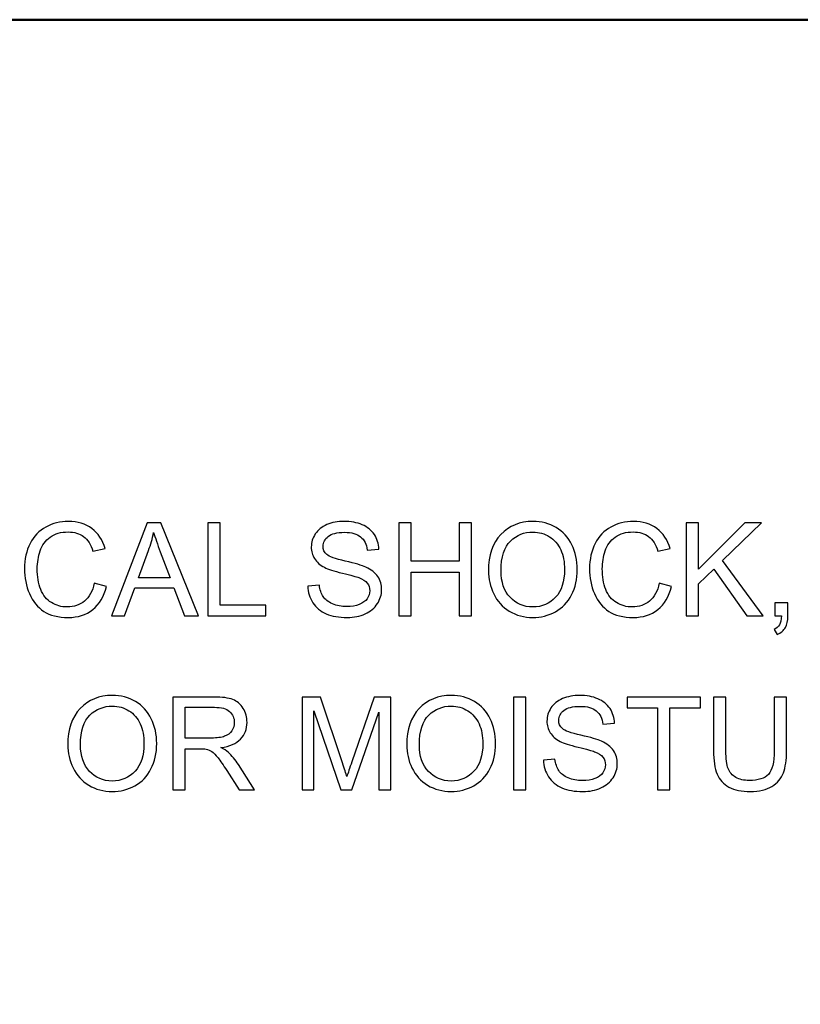
# Model space of a CAD drawing. Units: centimetres. Extents: x -94 to 42, y -30 to 30.
# Drawn here: x 0 to 2, y 21 to 23 of the extents above; entities that cross this region are included whole.
import ezdxf

# ---------------------------------------------------------------- set-up
doc = ezdxf.new("R2010")
doc.units = ezdxf.units.CM
doc.header["$MEASUREMENT"] = 0
doc.layers.add('layer 1', color=7, linetype='Continuous')

msp = doc.modelspace()

# ---------------------------------------------------------------- linework, layer by layer
at = {"layer": 'layer 1', "color": 250, "lineweight": 50}
msp.add_open_spline([(-21.95768, 22.55124), (-21.95768, 22.55124), (21.64161, 22.55124), (21.64161, 22.55124), (21.64161, 22.55124), (21.75154, 22.55124), (21.84174, 22.46122), (21.84174, 22.35122), (21.84174, 22.35122), (21.84174, 22.35122), (21.84174, 18.12126), (21.84174, 18.12126), (21.84174, 18.12126), (21.84174, 18.01126), (21.75154, 17.92124), (21.64161, 17.92124), (21.64161, 17.92124), (21.64161, 17.92124), (-21.95768, 17.92124), (-21.95768, 17.92124), (-21.95768, 17.92124), (-22.0676, 17.92124), (-22.1578, 18.01126), (-22.1578, 18.12126), (-22.1578, 18.12126), (-22.1578, 18.12126), (-22.1578, 22.35122), (-22.1578, 22.35122), (-22.1578, 22.35122), (-22.1578, 22.46122), (-22.0676, 22.55124), (-21.95768, 22.55124)], degree=3, knots=[0, 0, 0, 0, 0.1111111, 0.1111111, 0.1111111, 0.1111111, 0.2222222, 0.2222222, 0.2222222, 0.2222222, 0.3333333, 0.3333333, 0.3333333, 0.3333333, 0.4444444, 0.4444444, 0.4444444, 0.4444444, 0.5555556, 0.5555556, 0.5555556, 0.5555556, 0.6666667, 0.6666667, 0.6666667, 0.6666667, 0.7777778, 0.7777778, 0.7777778, 0.7777778, 1, 1, 1, 1], dxfattribs=at)
at = {"layer": 'layer 1', "color": 250}
for points, knots in [([(0.56643, 21.63232), (0.56643, 21.63232), (0.58654, 21.62724), (0.58654, 21.62724), (0.58654, 21.62724), (0.58234, 21.61077), (0.57479, 21.59825), (0.56389, 21.5896), (0.56389, 21.5896), (0.55299, 21.58096), (0.53965, 21.57662), (0.52388, 21.57662), (0.52388, 21.57662), (0.50759, 21.57662), (0.49432, 21.57994), (0.48409, 21.5866), (0.48409, 21.5866), (0.47386, 21.59324), (0.4661, 21.60287), (0.46077, 21.61546), (0.46077, 21.61546), (0.45544, 21.62809), (0.45276, 21.6416), (0.45276, 21.65607), (0.45276, 21.65607), (0.45276, 21.67184), (0.45576, 21.68559), (0.46179, 21.69734), (0.46179, 21.69734), (0.46783, 21.70909), (0.4764, 21.71802), (0.48751, 21.72412), (0.48751, 21.72412), (0.49863, 21.73022), (0.51087, 21.73326), (0.5242, 21.73326), (0.5242, 21.73326), (0.53937, 21.73326), (0.55211, 21.72941), (0.56241, 21.72168), (0.56241, 21.72168), (0.57275, 21.71396), (0.57994, 21.70313), (0.584, 21.68916), (0.584, 21.68916), (0.584, 21.68916), (0.56431, 21.6845), (0.56431, 21.6845), (0.56431, 21.6845), (0.56082, 21.69551), (0.55571, 21.70355), (0.54904, 21.70856), (0.54904, 21.70856), (0.54237, 21.71361), (0.53397, 21.71611), (0.52385, 21.71611), (0.52385, 21.71611), (0.51224, 21.71611), (0.50251, 21.71332), (0.49471, 21.70775), (0.49471, 21.70775), (0.48691, 21.70218), (0.48141, 21.69466), (0.47827, 21.68528), (0.47827, 21.68528), (0.47509, 21.67586), (0.47351, 21.66616), (0.47351, 21.65617), (0.47351, 21.65617), (0.47351, 21.6433), (0.47538, 21.63204), (0.47912, 21.62245), (0.47912, 21.62245), (0.48286, 21.61282), (0.48868, 21.60565), (0.49658, 21.60089), (0.49658, 21.60089), (0.50448, 21.59613), (0.51302, 21.59377), (0.52223, 21.59377), (0.52223, 21.59377), (0.53345, 21.59377), (0.5429, 21.59701), (0.55066, 21.60347), (0.55066, 21.60347), (0.55842, 21.60996), (0.56368, 21.61955), (0.56643, 21.63232)], [0, 0, 0, 0, 0.0434783, 0.0434783, 0.0434783, 0.0434783, 0.0869565, 0.0869565, 0.0869565, 0.0869565, 0.1304348, 0.1304348, 0.1304348, 0.1304348, 0.173913, 0.173913, 0.173913, 0.173913, 0.2173913, 0.2173913, 0.2173913, 0.2173913, 0.2608696, 0.2608696, 0.2608696, 0.2608696, 0.3043478, 0.3043478, 0.3043478, 0.3043478, 0.3478261, 0.3478261, 0.3478261, 0.3478261, 0.3913043, 0.3913043, 0.3913043, 0.3913043, 0.4347826, 0.4347826, 0.4347826, 0.4347826, 0.4782609, 0.4782609, 0.4782609, 0.4782609, 0.5217391, 0.5217391, 0.5217391, 0.5217391, 0.5652174, 0.5652174, 0.5652174, 0.5652174, 0.6086957, 0.6086957, 0.6086957, 0.6086957, 0.6521739, 0.6521739, 0.6521739, 0.6521739, 0.6956522, 0.6956522, 0.6956522, 0.6956522, 0.7391304, 0.7391304, 0.7391304, 0.7391304, 0.7826087, 0.7826087, 0.7826087, 0.7826087, 0.826087, 0.826087, 0.826087, 0.826087, 0.8695652, 0.8695652, 0.8695652, 0.8695652, 0.9130435, 0.9130435, 0.9130435, 0.9130435, 1, 1, 1, 1]), ([(0.59472, 21.57916), (0.59472, 21.57916), (0.65286, 21.73072), (0.65286, 21.73072), (0.65286, 21.73072), (0.65286, 21.73072), (0.67491, 21.73072), (0.67491, 21.73072), (0.67491, 21.73072), (0.67491, 21.73072), (0.73661, 21.57916), (0.73661, 21.57916), (0.73661, 21.57916), (0.73661, 21.57916), (0.71379, 21.57916), (0.71379, 21.57916), (0.71379, 21.57916), (0.71379, 21.57916), (0.69625, 21.62509), (0.69625, 21.62509), (0.69625, 21.62509), (0.69625, 21.62509), (0.63244, 21.62509), (0.63244, 21.62509), (0.63244, 21.62509), (0.63244, 21.62509), (0.616, 21.57916), (0.616, 21.57916), (0.616, 21.57916), (0.616, 21.57916), (0.59472, 21.57916), (0.59472, 21.57916)], [0, 0, 0, 0, 0.1111111, 0.1111111, 0.1111111, 0.1111111, 0.2222222, 0.2222222, 0.2222222, 0.2222222, 0.3333333, 0.3333333, 0.3333333, 0.3333333, 0.4444444, 0.4444444, 0.4444444, 0.4444444, 0.5555556, 0.5555556, 0.5555556, 0.5555556, 0.6666667, 0.6666667, 0.6666667, 0.6666667, 0.7777778, 0.7777778, 0.7777778, 0.7777778, 1, 1, 1, 1]), ([(0.75167, 21.57916), (0.75167, 21.57916), (0.75167, 21.73072), (0.75167, 21.73072), (0.75167, 21.73072), (0.75167, 21.73072), (0.77178, 21.73072), (0.77178, 21.73072), (0.77178, 21.73072), (0.77178, 21.73072), (0.77178, 21.59694), (0.77178, 21.59694), (0.77178, 21.59694), (0.77178, 21.59694), (0.84629, 21.59694), (0.84629, 21.59694), (0.84629, 21.59694), (0.84629, 21.59694), (0.84629, 21.57916), (0.84629, 21.57916), (0.84629, 21.57916), (0.84629, 21.57916), (0.75167, 21.57916), (0.75167, 21.57916)], [0, 0, 0, 0, 0.1428571, 0.1428571, 0.1428571, 0.1428571, 0.2857143, 0.2857143, 0.2857143, 0.2857143, 0.4285714, 0.4285714, 0.4285714, 0.4285714, 0.5714286, 0.5714286, 0.5714286, 0.5714286, 0.7142857, 0.7142857, 0.7142857, 0.7142857, 1, 1, 1, 1]), ([(0.91463, 21.62784), (0.91463, 21.62784), (0.93347, 21.62954), (0.93347, 21.62954), (0.93347, 21.62954), (0.93435, 21.62192), (0.93643, 21.61567), (0.9397, 21.61077), (0.9397, 21.61077), (0.94298, 21.6059), (0.94806, 21.60195), (0.95494, 21.59892), (0.95494, 21.59892), (0.96182, 21.59592), (0.96958, 21.5944), (0.97819, 21.5944), (0.97819, 21.5944), (0.98584, 21.5944), (0.99258, 21.59553), (0.99844, 21.59782), (0.99844, 21.59782), (1.00429, 21.60012), (1.00863, 21.60326), (1.01149, 21.60724), (1.01149, 21.60724), (1.01435, 21.61123), (1.0158, 21.61557), (1.0158, 21.62022), (1.0158, 21.62022), (1.0158, 21.62495), (1.01442, 21.62908), (1.01167, 21.63264), (1.01167, 21.63264), (1.00892, 21.63617), (1.00436, 21.63913), (0.99801, 21.64157), (0.99801, 21.64157), (0.99396, 21.64312), (0.98496, 21.64559), (0.97103, 21.64894), (0.97103, 21.64894), (0.95709, 21.65229), (0.94736, 21.65543), (0.94178, 21.6584), (0.94178, 21.6584), (0.93456, 21.66221), (0.9292, 21.66693), (0.92567, 21.67254), (0.92567, 21.67254), (0.92211, 21.67815), (0.92034, 21.68447), (0.92034, 21.69142), (0.92034, 21.69142), (0.92034, 21.69911), (0.92253, 21.70627), (0.92687, 21.7129), (0.92687, 21.7129), (0.93121, 21.71957), (0.93752, 21.72461), (0.94587, 21.72807), (0.94587, 21.72807), (0.9542, 21.73153), (0.96348, 21.73326), (0.97367, 21.73326), (0.97367, 21.73326), (0.98489, 21.73326), (0.9948, 21.73146), (1.00338, 21.72782), (1.00338, 21.72782), (1.01195, 21.72422), (1.01855, 21.7189), (1.02317, 21.71184), (1.02317, 21.71184), (1.02779, 21.70482), (1.03026, 21.69685), (1.03061, 21.68796), (1.03061, 21.68796), (1.03061, 21.68796), (1.01135, 21.68648), (1.01135, 21.68648), (1.01135, 21.68648), (1.01033, 21.69604), (1.00683, 21.70327), (1.00087, 21.70814), (1.00087, 21.70814), (0.99491, 21.71304), (0.98609, 21.71548), (0.97445, 21.71548), (0.97445, 21.71548), (0.96231, 21.71548), (0.95346, 21.71325), (0.94792, 21.70881), (0.94792, 21.70881), (0.94238, 21.70436), (0.93959, 21.699), (0.93959, 21.69272), (0.93959, 21.69272), (0.93959, 21.68729), (0.94157, 21.68281), (0.94549, 21.67928), (0.94549, 21.67928), (0.94937, 21.67579), (0.95942, 21.67215), (0.97572, 21.66848), (0.97572, 21.66848), (0.99202, 21.66478), (1.0032, 21.66157), (1.00927, 21.65882), (1.00927, 21.65882), (1.01805, 21.65476), (1.02458, 21.64965), (1.02878, 21.6434), (1.02878, 21.6434), (1.03298, 21.63719), (1.03506, 21.63003), (1.03506, 21.62192), (1.03506, 21.62192), (1.03506, 21.61384), (1.03276, 21.60629), (1.02814, 21.59916), (1.02814, 21.59916), (1.02352, 21.59204), (1.01692, 21.5865), (1.00828, 21.58255), (1.00828, 21.58255), (0.99964, 21.5786), (0.98994, 21.57662), (0.97911, 21.57662), (0.97911, 21.57662), (0.96542, 21.57662), (0.95395, 21.57863), (0.94471, 21.58262), (0.94471, 21.58262), (0.93544, 21.5866), (0.92821, 21.5926), (0.92295, 21.60064), (0.92295, 21.60064), (0.91766, 21.60865), (0.91491, 21.61772), (0.91463, 21.62784)], [0, 0, 0, 0, 0.0277778, 0.0277778, 0.0277778, 0.0277778, 0.0555556, 0.0555556, 0.0555556, 0.0555556, 0.0833333, 0.0833333, 0.0833333, 0.0833333, 0.1111111, 0.1111111, 0.1111111, 0.1111111, 0.1388889, 0.1388889, 0.1388889, 0.1388889, 0.1666667, 0.1666667, 0.1666667, 0.1666667, 0.1944444, 0.1944444, 0.1944444, 0.1944444, 0.2222222, 0.2222222, 0.2222222, 0.2222222, 0.25, 0.25, 0.25, 0.25, 0.2777778, 0.2777778, 0.2777778, 0.2777778, 0.3055556, 0.3055556, 0.3055556, 0.3055556, 0.3333333, 0.3333333, 0.3333333, 0.3333333, 0.3611111, 0.3611111, 0.3611111, 0.3611111, 0.3888889, 0.3888889, 0.3888889, 0.3888889, 0.4166667, 0.4166667, 0.4166667, 0.4166667, 0.4444444, 0.4444444, 0.4444444, 0.4444444, 0.4722222, 0.4722222, 0.4722222, 0.4722222, 0.5, 0.5, 0.5, 0.5, 0.5277778, 0.5277778, 0.5277778, 0.5277778, 0.5555556, 0.5555556, 0.5555556, 0.5555556, 0.5833333, 0.5833333, 0.5833333, 0.5833333, 0.6111111, 0.6111111, 0.6111111, 0.6111111, 0.6388889, 0.6388889, 0.6388889, 0.6388889, 0.6666667, 0.6666667, 0.6666667, 0.6666667, 0.6944444, 0.6944444, 0.6944444, 0.6944444, 0.7222222, 0.7222222, 0.7222222, 0.7222222, 0.75, 0.75, 0.75, 0.75, 0.7777778, 0.7777778, 0.7777778, 0.7777778, 0.8055556, 0.8055556, 0.8055556, 0.8055556, 0.8333333, 0.8333333, 0.8333333, 0.8333333, 0.8611111, 0.8611111, 0.8611111, 0.8611111, 0.8888889, 0.8888889, 0.8888889, 0.8888889, 0.9166667, 0.9166667, 0.9166667, 0.9166667, 0.9444444, 0.9444444, 0.9444444, 0.9444444, 1, 1, 1, 1]), ([(1.06321, 21.57916), (1.06321, 21.57916), (1.06321, 21.73072), (1.06321, 21.73072), (1.06321, 21.73072), (1.06321, 21.73072), (1.08331, 21.73072), (1.08331, 21.73072), (1.08331, 21.73072), (1.08331, 21.73072), (1.08331, 21.66827), (1.08331, 21.66827), (1.08331, 21.66827), (1.08331, 21.66827), (1.16163, 21.66827), (1.16163, 21.66827), (1.16163, 21.66827), (1.16163, 21.66827), (1.16163, 21.73072), (1.16163, 21.73072), (1.16163, 21.73072), (1.16163, 21.73072), (1.18174, 21.73072), (1.18174, 21.73072), (1.18174, 21.73072), (1.18174, 21.73072), (1.18174, 21.57916), (1.18174, 21.57916), (1.18174, 21.57916), (1.18174, 21.57916), (1.16163, 21.57916), (1.16163, 21.57916), (1.16163, 21.57916), (1.16163, 21.57916), (1.16163, 21.65049), (1.16163, 21.65049), (1.16163, 21.65049), (1.16163, 21.65049), (1.08331, 21.65049), (1.08331, 21.65049), (1.08331, 21.65049), (1.08331, 21.65049), (1.08331, 21.57916), (1.08331, 21.57916), (1.08331, 21.57916), (1.08331, 21.57916), (1.06321, 21.57916), (1.06321, 21.57916)], [0, 0, 0, 0, 0.0769231, 0.0769231, 0.0769231, 0.0769231, 0.1538462, 0.1538462, 0.1538462, 0.1538462, 0.2307692, 0.2307692, 0.2307692, 0.2307692, 0.3076923, 0.3076923, 0.3076923, 0.3076923, 0.3846154, 0.3846154, 0.3846154, 0.3846154, 0.4615385, 0.4615385, 0.4615385, 0.4615385, 0.5384615, 0.5384615, 0.5384615, 0.5384615, 0.6153846, 0.6153846, 0.6153846, 0.6153846, 0.6923077, 0.6923077, 0.6923077, 0.6923077, 0.7692308, 0.7692308, 0.7692308, 0.7692308, 0.8461538, 0.8461538, 0.8461538, 0.8461538, 1, 1, 1, 1]), ([(1.20908, 21.65293), (1.20908, 21.67805), (1.21585, 21.69773), (1.22937, 21.71195), (1.22937, 21.71195), (1.24288, 21.72616), (1.2603, 21.73326), (1.28168, 21.73326), (1.28168, 21.73326), (1.29569, 21.73326), (1.30828, 21.7299), (1.31954, 21.72324), (1.31954, 21.72324), (1.33076, 21.71657), (1.33933, 21.70726), (1.34522, 21.6953), (1.34522, 21.6953), (1.35111, 21.68337), (1.35407, 21.66983), (1.35407, 21.65469), (1.35407, 21.65469), (1.35407, 21.63934), (1.35097, 21.62559), (1.34476, 21.61349), (1.34476, 21.61349), (1.33855, 21.60135), (1.32977, 21.59218), (1.31841, 21.58597), (1.31841, 21.58597), (1.30701, 21.57972), (1.29474, 21.57662), (1.28158, 21.57662), (1.28158, 21.57662), (1.26729, 21.57662), (1.25455, 21.58008), (1.2433, 21.58696), (1.2433, 21.58696), (1.23208, 21.59384), (1.22354, 21.60322), (1.21776, 21.61514), (1.21776, 21.61514), (1.21197, 21.62703), (1.20908, 21.63963), (1.20908, 21.65293)], [0, 0, 0, 0, 0.0833333, 0.0833333, 0.0833333, 0.0833333, 0.1666667, 0.1666667, 0.1666667, 0.1666667, 0.25, 0.25, 0.25, 0.25, 0.3333333, 0.3333333, 0.3333333, 0.3333333, 0.4166667, 0.4166667, 0.4166667, 0.4166667, 0.5, 0.5, 0.5, 0.5, 0.5833333, 0.5833333, 0.5833333, 0.5833333, 0.6666667, 0.6666667, 0.6666667, 0.6666667, 0.75, 0.75, 0.75, 0.75, 0.8333333, 0.8333333, 0.8333333, 0.8333333, 1, 1, 1, 1]), ([(1.48781, 21.63232), (1.48781, 21.63232), (1.50792, 21.62724), (1.50792, 21.62724), (1.50792, 21.62724), (1.50372, 21.61077), (1.49617, 21.59825), (1.48527, 21.5896), (1.48527, 21.5896), (1.47437, 21.58096), (1.46103, 21.57662), (1.44526, 21.57662), (1.44526, 21.57662), (1.42897, 21.57662), (1.4157, 21.57994), (1.40547, 21.5866), (1.40547, 21.5866), (1.39524, 21.59324), (1.38748, 21.60287), (1.38215, 21.61546), (1.38215, 21.61546), (1.37682, 21.62809), (1.37414, 21.6416), (1.37414, 21.65607), (1.37414, 21.65607), (1.37414, 21.67184), (1.37714, 21.68559), (1.38317, 21.69734), (1.38317, 21.69734), (1.38921, 21.70909), (1.39778, 21.71802), (1.40889, 21.72412), (1.40889, 21.72412), (1.42001, 21.73022), (1.43225, 21.73326), (1.44558, 21.73326), (1.44558, 21.73326), (1.46075, 21.73326), (1.47349, 21.72941), (1.48379, 21.72168), (1.48379, 21.72168), (1.49413, 21.71396), (1.50132, 21.70313), (1.50538, 21.68916), (1.50538, 21.68916), (1.50538, 21.68916), (1.48569, 21.6845), (1.48569, 21.6845), (1.48569, 21.6845), (1.4822, 21.69551), (1.47709, 21.70355), (1.47042, 21.70856), (1.47042, 21.70856), (1.46375, 21.71361), (1.45535, 21.71611), (1.44523, 21.71611), (1.44523, 21.71611), (1.43362, 21.71611), (1.42389, 21.71332), (1.41609, 21.70775), (1.41609, 21.70775), (1.40829, 21.70218), (1.40279, 21.69466), (1.39965, 21.68528), (1.39965, 21.68528), (1.39647, 21.67586), (1.39489, 21.66616), (1.39489, 21.65617), (1.39489, 21.65617), (1.39489, 21.6433), (1.39676, 21.63204), (1.4005, 21.62245), (1.4005, 21.62245), (1.40424, 21.61282), (1.41006, 21.60565), (1.41796, 21.60089), (1.41796, 21.60089), (1.42586, 21.59613), (1.4344, 21.59377), (1.44361, 21.59377), (1.44361, 21.59377), (1.45483, 21.59377), (1.46428, 21.59701), (1.47204, 21.60347), (1.47204, 21.60347), (1.4798, 21.60996), (1.48506, 21.61955), (1.48781, 21.63232)], [0, 0, 0, 0, 0.0434783, 0.0434783, 0.0434783, 0.0434783, 0.0869565, 0.0869565, 0.0869565, 0.0869565, 0.1304348, 0.1304348, 0.1304348, 0.1304348, 0.173913, 0.173913, 0.173913, 0.173913, 0.2173913, 0.2173913, 0.2173913, 0.2173913, 0.2608696, 0.2608696, 0.2608696, 0.2608696, 0.3043478, 0.3043478, 0.3043478, 0.3043478, 0.3478261, 0.3478261, 0.3478261, 0.3478261, 0.3913043, 0.3913043, 0.3913043, 0.3913043, 0.4347826, 0.4347826, 0.4347826, 0.4347826, 0.4782609, 0.4782609, 0.4782609, 0.4782609, 0.5217391, 0.5217391, 0.5217391, 0.5217391, 0.5652174, 0.5652174, 0.5652174, 0.5652174, 0.6086957, 0.6086957, 0.6086957, 0.6086957, 0.6521739, 0.6521739, 0.6521739, 0.6521739, 0.6956522, 0.6956522, 0.6956522, 0.6956522, 0.7391304, 0.7391304, 0.7391304, 0.7391304, 0.7826087, 0.7826087, 0.7826087, 0.7826087, 0.826087, 0.826087, 0.826087, 0.826087, 0.8695652, 0.8695652, 0.8695652, 0.8695652, 0.9130435, 0.9130435, 0.9130435, 0.9130435, 1, 1, 1, 1]), ([(1.53187, 21.57916), (1.53187, 21.57916), (1.53187, 21.73072), (1.53187, 21.73072), (1.53187, 21.73072), (1.53187, 21.73072), (1.55198, 21.73072), (1.55198, 21.73072), (1.55198, 21.73072), (1.55198, 21.73072), (1.55198, 21.65557), (1.55198, 21.65557), (1.55198, 21.65557), (1.55198, 21.65557), (1.62726, 21.73072), (1.62726, 21.73072), (1.62726, 21.73072), (1.62726, 21.73072), (1.65443, 21.73072), (1.65443, 21.73072), (1.65443, 21.73072), (1.65443, 21.73072), (1.59086, 21.66926), (1.59086, 21.66926), (1.59086, 21.66926), (1.59086, 21.66926), (1.65718, 21.57916), (1.65718, 21.57916), (1.65718, 21.57916), (1.65718, 21.57916), (1.63072, 21.57916), (1.63072, 21.57916), (1.63072, 21.57916), (1.63072, 21.57916), (1.57678, 21.65564), (1.57678, 21.65564), (1.57678, 21.65564), (1.57678, 21.65564), (1.55198, 21.63165), (1.55198, 21.63165), (1.55198, 21.63165), (1.55198, 21.63165), (1.55198, 21.57916), (1.55198, 21.57916), (1.55198, 21.57916), (1.55198, 21.57916), (1.53187, 21.57916), (1.53187, 21.57916)], [0, 0, 0, 0, 0.0769231, 0.0769231, 0.0769231, 0.0769231, 0.1538462, 0.1538462, 0.1538462, 0.1538462, 0.2307692, 0.2307692, 0.2307692, 0.2307692, 0.3076923, 0.3076923, 0.3076923, 0.3076923, 0.3846154, 0.3846154, 0.3846154, 0.3846154, 0.4615385, 0.4615385, 0.4615385, 0.4615385, 0.5384615, 0.5384615, 0.5384615, 0.5384615, 0.6153846, 0.6153846, 0.6153846, 0.6153846, 0.6923077, 0.6923077, 0.6923077, 0.6923077, 0.7692308, 0.7692308, 0.7692308, 0.7692308, 0.8461538, 0.8461538, 0.8461538, 0.8461538, 1, 1, 1, 1]), ([(0.63833, 21.64139), (0.63833, 21.64139), (0.68997, 21.64139), (0.68997, 21.64139), (0.68997, 21.64139), (0.68997, 21.64139), (0.67417, 21.68341), (0.67417, 21.68341), (0.67417, 21.68341), (0.66941, 21.69618), (0.66581, 21.70673), (0.6633, 21.71505), (0.6633, 21.71505), (0.66122, 21.70517), (0.65844, 21.69547), (0.65494, 21.68588), (0.65494, 21.68588), (0.65494, 21.68588), (0.63833, 21.64139), (0.63833, 21.64139)], [0, 0, 0, 0, 0.1666667, 0.1666667, 0.1666667, 0.1666667, 0.3333333, 0.3333333, 0.3333333, 0.3333333, 0.5, 0.5, 0.5, 0.5, 0.6666667, 0.6666667, 0.6666667, 0.6666667, 1, 1, 1, 1]), ([(1.22982, 21.65257), (1.22982, 21.63434), (1.23473, 21.61998), (1.24453, 21.6095), (1.24453, 21.6095), (1.25434, 21.59902), (1.26665, 21.59377), (1.28147, 21.59377), (1.28147, 21.59377), (1.29657, 21.59377), (1.30895, 21.59906), (1.31873, 21.60964), (1.31873, 21.60964), (1.32846, 21.62022), (1.33333, 21.63525), (1.33333, 21.65473), (1.33333, 21.65473), (1.33333, 21.66704), (1.33125, 21.6778), (1.32709, 21.68697), (1.32709, 21.68697), (1.32292, 21.69614), (1.31682, 21.70327), (1.30881, 21.70831), (1.30881, 21.70831), (1.30077, 21.71336), (1.29177, 21.7159), (1.28179, 21.7159), (1.28179, 21.7159), (1.26761, 21.7159), (1.2554, 21.71103), (1.24517, 21.70129), (1.24517, 21.70129), (1.23494, 21.69156), (1.22982, 21.67533), (1.22982, 21.65257)], [0, 0, 0, 0, 0.1, 0.1, 0.1, 0.1, 0.2, 0.2, 0.2, 0.2, 0.3, 0.3, 0.3, 0.3, 0.4, 0.4, 0.4, 0.4, 0.5, 0.5, 0.5, 0.5, 0.6, 0.6, 0.6, 0.6, 0.7, 0.7, 0.7, 0.7, 0.8, 0.8, 0.8, 0.8, 1, 1, 1, 1]), ([(1.67644, 21.57916), (1.67644, 21.57916), (1.67644, 21.60033), (1.67644, 21.60033), (1.67644, 21.60033), (1.67644, 21.60033), (1.69761, 21.60033), (1.69761, 21.60033), (1.69761, 21.60033), (1.69761, 21.60033), (1.69761, 21.57916), (1.69761, 21.57916), (1.69761, 21.57916), (1.69761, 21.57136), (1.69623, 21.56505), (1.69344, 21.56025), (1.69344, 21.56025), (1.69069, 21.55545), (1.68628, 21.55171), (1.68025, 21.5491), (1.68025, 21.5491), (1.68025, 21.5491), (1.67517, 21.55715), (1.67517, 21.55715), (1.67517, 21.55715), (1.67912, 21.55887), (1.68201, 21.56141), (1.68385, 21.56473), (1.68385, 21.56473), (1.68572, 21.56808), (1.68678, 21.57288), (1.68699, 21.57916), (1.68699, 21.57916), (1.68699, 21.57916), (1.67644, 21.57916), (1.67644, 21.57916)], [0, 0, 0, 0, 0.1, 0.1, 0.1, 0.1, 0.2, 0.2, 0.2, 0.2, 0.3, 0.3, 0.3, 0.3, 0.4, 0.4, 0.4, 0.4, 0.5, 0.5, 0.5, 0.5, 0.6, 0.6, 0.6, 0.6, 0.7, 0.7, 0.7, 0.7, 0.8, 0.8, 0.8, 0.8, 1, 1, 1, 1]), ([(0.52327, 21.36917), (0.52327, 21.39429), (0.53004, 21.41397), (0.54356, 21.42819), (0.54356, 21.42819), (0.55707, 21.4424), (0.57449, 21.4495), (0.59587, 21.4495), (0.59587, 21.4495), (0.60988, 21.4495), (0.62247, 21.44614), (0.63373, 21.43948), (0.63373, 21.43948), (0.64495, 21.43281), (0.65352, 21.4235), (0.65941, 21.41154), (0.65941, 21.41154), (0.6653, 21.39961), (0.66826, 21.38607), (0.66826, 21.37093), (0.66826, 21.37093), (0.66826, 21.35558), (0.66516, 21.34183), (0.65895, 21.32973), (0.65895, 21.32973), (0.65274, 21.31759), (0.64396, 21.30842), (0.6326, 21.30221), (0.6326, 21.30221), (0.6212, 21.29596), (0.60893, 21.29286), (0.59577, 21.29286), (0.59577, 21.29286), (0.58148, 21.29286), (0.56874, 21.29632), (0.55749, 21.3032), (0.55749, 21.3032), (0.54627, 21.31008), (0.53773, 21.31946), (0.53195, 21.33138), (0.53195, 21.33138), (0.52616, 21.34327), (0.52327, 21.35587), (0.52327, 21.36917)], [0, 0, 0, 0, 0.0833333, 0.0833333, 0.0833333, 0.0833333, 0.1666667, 0.1666667, 0.1666667, 0.1666667, 0.25, 0.25, 0.25, 0.25, 0.3333333, 0.3333333, 0.3333333, 0.3333333, 0.4166667, 0.4166667, 0.4166667, 0.4166667, 0.5, 0.5, 0.5, 0.5, 0.5833333, 0.5833333, 0.5833333, 0.5833333, 0.6666667, 0.6666667, 0.6666667, 0.6666667, 0.75, 0.75, 0.75, 0.75, 0.8333333, 0.8333333, 0.8333333, 0.8333333, 1, 1, 1, 1]), ([(0.69447, 21.2954), (0.69447, 21.2954), (0.69447, 21.44696), (0.69447, 21.44696), (0.69447, 21.44696), (0.69447, 21.44696), (0.76164, 21.44696), (0.76164, 21.44696), (0.76164, 21.44696), (0.77515, 21.44696), (0.78542, 21.44558), (0.79244, 21.44286), (0.79244, 21.44286), (0.79946, 21.44015), (0.80507, 21.43535), (0.80927, 21.42847), (0.80927, 21.42847), (0.81347, 21.42159), (0.81555, 21.41397), (0.81555, 21.40564), (0.81555, 21.40564), (0.81555, 21.39488), (0.81205, 21.38582), (0.8051, 21.37845), (0.8051, 21.37845), (0.79815, 21.37107), (0.78743, 21.36642), (0.7729, 21.3644), (0.7729, 21.3644), (0.77822, 21.36186), (0.78224, 21.35932), (0.785, 21.35685), (0.785, 21.35685), (0.79085, 21.35149), (0.79639, 21.34475), (0.80158, 21.33668), (0.80158, 21.33668), (0.80158, 21.33668), (0.82779, 21.2954), (0.82779, 21.2954), (0.82779, 21.2954), (0.82779, 21.2954), (0.80274, 21.2954), (0.80274, 21.2954), (0.80274, 21.2954), (0.80274, 21.2954), (0.7827, 21.32694), (0.7827, 21.32694), (0.7827, 21.32694), (0.77688, 21.33608), (0.77205, 21.34303), (0.76827, 21.34786), (0.76827, 21.34786), (0.76446, 21.35269), (0.76108, 21.35604), (0.75808, 21.35798), (0.75808, 21.35798), (0.75512, 21.35989), (0.75205, 21.36123), (0.74894, 21.36201), (0.74894, 21.36201), (0.74668, 21.36246), (0.74298, 21.36271), (0.73779, 21.36271), (0.73779, 21.36271), (0.73779, 21.36271), (0.71458, 21.36271), (0.71458, 21.36271), (0.71458, 21.36271), (0.71458, 21.36271), (0.71458, 21.2954), (0.71458, 21.2954), (0.71458, 21.2954), (0.71458, 21.2954), (0.69447, 21.2954), (0.69447, 21.2954)], [0, 0, 0, 0, 0.05, 0.05, 0.05, 0.05, 0.1, 0.1, 0.1, 0.1, 0.15, 0.15, 0.15, 0.15, 0.2, 0.2, 0.2, 0.2, 0.25, 0.25, 0.25, 0.25, 0.3, 0.3, 0.3, 0.3, 0.35, 0.35, 0.35, 0.35, 0.4, 0.4, 0.4, 0.4, 0.45, 0.45, 0.45, 0.45, 0.5, 0.5, 0.5, 0.5, 0.55, 0.55, 0.55, 0.55, 0.6, 0.6, 0.6, 0.6, 0.65, 0.65, 0.65, 0.65, 0.7, 0.7, 0.7, 0.7, 0.75, 0.75, 0.75, 0.75, 0.8, 0.8, 0.8, 0.8, 0.85, 0.85, 0.85, 0.85, 0.9, 0.9, 0.9, 0.9, 1, 1, 1, 1]), ([(0.9053, 21.2954), (0.9053, 21.2954), (0.9053, 21.44696), (0.9053, 21.44696), (0.9053, 21.44696), (0.9053, 21.44696), (0.93535, 21.44696), (0.93535, 21.44696), (0.93535, 21.44696), (0.93535, 21.44696), (0.97119, 21.33967), (0.97119, 21.33967), (0.97119, 21.33967), (0.9745, 21.32969), (0.9769, 21.32221), (0.97842, 21.31724), (0.97842, 21.31724), (0.98015, 21.32274), (0.98286, 21.33085), (0.98653, 21.34154), (0.98653, 21.34154), (0.98653, 21.34154), (1.02301, 21.44696), (1.02301, 21.44696), (1.02301, 21.44696), (1.02301, 21.44696), (1.04986, 21.44696), (1.04986, 21.44696), (1.04986, 21.44696), (1.04986, 21.44696), (1.04986, 21.2954), (1.04986, 21.2954), (1.04986, 21.2954), (1.04986, 21.2954), (1.03059, 21.2954), (1.03059, 21.2954), (1.03059, 21.2954), (1.03059, 21.2954), (1.03059, 21.42219), (1.03059, 21.42219), (1.03059, 21.42219), (1.03059, 21.42219), (0.98635, 21.2954), (0.98635, 21.2954), (0.98635, 21.2954), (0.98635, 21.2954), (0.96829, 21.2954), (0.96829, 21.2954), (0.96829, 21.2954), (0.96829, 21.2954), (0.92456, 21.42452), (0.92456, 21.42452), (0.92456, 21.42452), (0.92456, 21.42452), (0.92456, 21.2954), (0.92456, 21.2954), (0.92456, 21.2954), (0.92456, 21.2954), (0.9053, 21.2954), (0.9053, 21.2954)], [0, 0, 0, 0, 0.0625, 0.0625, 0.0625, 0.0625, 0.125, 0.125, 0.125, 0.125, 0.1875, 0.1875, 0.1875, 0.1875, 0.25, 0.25, 0.25, 0.25, 0.3125, 0.3125, 0.3125, 0.3125, 0.375, 0.375, 0.375, 0.375, 0.4375, 0.4375, 0.4375, 0.4375, 0.5, 0.5, 0.5, 0.5, 0.5625, 0.5625, 0.5625, 0.5625, 0.625, 0.625, 0.625, 0.625, 0.6875, 0.6875, 0.6875, 0.6875, 0.75, 0.75, 0.75, 0.75, 0.8125, 0.8125, 0.8125, 0.8125, 0.875, 0.875, 0.875, 0.875, 1, 1, 1, 1]), ([(1.07589, 21.36917), (1.07589, 21.39429), (1.08266, 21.41397), (1.09618, 21.42819), (1.09618, 21.42819), (1.10969, 21.4424), (1.12711, 21.4495), (1.14849, 21.4495), (1.14849, 21.4495), (1.1625, 21.4495), (1.17509, 21.44614), (1.18635, 21.43948), (1.18635, 21.43948), (1.19757, 21.43281), (1.20614, 21.4235), (1.21203, 21.41154), (1.21203, 21.41154), (1.21792, 21.39961), (1.22088, 21.38607), (1.22088, 21.37093), (1.22088, 21.37093), (1.22088, 21.35558), (1.21778, 21.34183), (1.21157, 21.32973), (1.21157, 21.32973), (1.20536, 21.31759), (1.19658, 21.30842), (1.18522, 21.30221), (1.18522, 21.30221), (1.17382, 21.29596), (1.16155, 21.29286), (1.14839, 21.29286), (1.14839, 21.29286), (1.1341, 21.29286), (1.12136, 21.29632), (1.11011, 21.3032), (1.11011, 21.3032), (1.09889, 21.31008), (1.09035, 21.31946), (1.08457, 21.33138), (1.08457, 21.33138), (1.07878, 21.34327), (1.07589, 21.35587), (1.07589, 21.36917)], [0, 0, 0, 0, 0.0833333, 0.0833333, 0.0833333, 0.0833333, 0.1666667, 0.1666667, 0.1666667, 0.1666667, 0.25, 0.25, 0.25, 0.25, 0.3333333, 0.3333333, 0.3333333, 0.3333333, 0.4166667, 0.4166667, 0.4166667, 0.4166667, 0.5, 0.5, 0.5, 0.5, 0.5833333, 0.5833333, 0.5833333, 0.5833333, 0.6666667, 0.6666667, 0.6666667, 0.6666667, 0.75, 0.75, 0.75, 0.75, 0.8333333, 0.8333333, 0.8333333, 0.8333333, 1, 1, 1, 1]), ([(1.25006, 21.2954), (1.25006, 21.2954), (1.25006, 21.44696), (1.25006, 21.44696), (1.25006, 21.44696), (1.25006, 21.44696), (1.27016, 21.44696), (1.27016, 21.44696), (1.27016, 21.44696), (1.27016, 21.44696), (1.27016, 21.2954), (1.27016, 21.2954), (1.27016, 21.2954), (1.27016, 21.2954), (1.25006, 21.2954), (1.25006, 21.2954)], [0, 0, 0, 0, 0.2, 0.2, 0.2, 0.2, 0.4, 0.4, 0.4, 0.4, 0.6, 0.6, 0.6, 0.6, 1, 1, 1, 1]), ([(1.29892, 21.34408), (1.29892, 21.34408), (1.31776, 21.34578), (1.31776, 21.34578), (1.31776, 21.34578), (1.31864, 21.33816), (1.32072, 21.33191), (1.324, 21.32701), (1.324, 21.32701), (1.32728, 21.32214), (1.33236, 21.31819), (1.33924, 21.31516), (1.33924, 21.31516), (1.34612, 21.31216), (1.35388, 21.31064), (1.36249, 21.31064), (1.36249, 21.31064), (1.37014, 21.31064), (1.37688, 21.31177), (1.38274, 21.31406), (1.38274, 21.31406), (1.38859, 21.31636), (1.39293, 21.3195), (1.39579, 21.32348), (1.39579, 21.32348), (1.39865, 21.32747), (1.4001, 21.33181), (1.4001, 21.33646), (1.4001, 21.33646), (1.4001, 21.34119), (1.39872, 21.34532), (1.39597, 21.34888), (1.39597, 21.34888), (1.39322, 21.35241), (1.38866, 21.35537), (1.38231, 21.35781), (1.38231, 21.35781), (1.37826, 21.35936), (1.36926, 21.36183), (1.35533, 21.36518), (1.35533, 21.36518), (1.34139, 21.36853), (1.33166, 21.37167), (1.32608, 21.37464), (1.32608, 21.37464), (1.31885, 21.37845), (1.31349, 21.38317), (1.30996, 21.38878), (1.30996, 21.38878), (1.3064, 21.39439), (1.30463, 21.40071), (1.30463, 21.40766), (1.30463, 21.40766), (1.30463, 21.41535), (1.30682, 21.42251), (1.31116, 21.42914), (1.31116, 21.42914), (1.3155, 21.43581), (1.32181, 21.44085), (1.33017, 21.44431), (1.33017, 21.44431), (1.3385, 21.44777), (1.34778, 21.4495), (1.35797, 21.4495), (1.35797, 21.4495), (1.36919, 21.4495), (1.3791, 21.4477), (1.38768, 21.44406), (1.38768, 21.44406), (1.39625, 21.44046), (1.40285, 21.43514), (1.40747, 21.42808), (1.40747, 21.42808), (1.41209, 21.42106), (1.41456, 21.41309), (1.41491, 21.4042), (1.41491, 21.4042), (1.41491, 21.4042), (1.39565, 21.40272), (1.39565, 21.40272), (1.39565, 21.40272), (1.39463, 21.41228), (1.39113, 21.41951), (1.38517, 21.42438), (1.38517, 21.42438), (1.37921, 21.42928), (1.37039, 21.43172), (1.35875, 21.43172), (1.35875, 21.43172), (1.34661, 21.43172), (1.33776, 21.42949), (1.33222, 21.42505), (1.33222, 21.42505), (1.32668, 21.4206), (1.32389, 21.41524), (1.32389, 21.40896), (1.32389, 21.40896), (1.32389, 21.40353), (1.32587, 21.39905), (1.32979, 21.39552), (1.32979, 21.39552), (1.33367, 21.39203), (1.34372, 21.38839), (1.36002, 21.38472), (1.36002, 21.38472), (1.37632, 21.38102), (1.3875, 21.37781), (1.39357, 21.37506), (1.39357, 21.37506), (1.40235, 21.371), (1.40888, 21.36589), (1.41308, 21.35964), (1.41308, 21.35964), (1.41728, 21.35343), (1.41936, 21.34627), (1.41936, 21.33816), (1.41936, 21.33816), (1.41936, 21.33008), (1.41706, 21.32253), (1.41244, 21.3154), (1.41244, 21.3154), (1.40782, 21.30828), (1.40122, 21.30274), (1.39258, 21.29879), (1.39258, 21.29879), (1.38394, 21.29484), (1.37424, 21.29286), (1.36341, 21.29286), (1.36341, 21.29286), (1.34972, 21.29286), (1.33825, 21.29487), (1.32901, 21.29886), (1.32901, 21.29886), (1.31973, 21.30284), (1.3125, 21.30884), (1.30724, 21.31688), (1.30724, 21.31688), (1.30195, 21.32489), (1.2992, 21.33396), (1.29892, 21.34408)], [0, 0, 0, 0, 0.0277778, 0.0277778, 0.0277778, 0.0277778, 0.0555556, 0.0555556, 0.0555556, 0.0555556, 0.0833333, 0.0833333, 0.0833333, 0.0833333, 0.1111111, 0.1111111, 0.1111111, 0.1111111, 0.1388889, 0.1388889, 0.1388889, 0.1388889, 0.1666667, 0.1666667, 0.1666667, 0.1666667, 0.1944444, 0.1944444, 0.1944444, 0.1944444, 0.2222222, 0.2222222, 0.2222222, 0.2222222, 0.25, 0.25, 0.25, 0.25, 0.2777778, 0.2777778, 0.2777778, 0.2777778, 0.3055556, 0.3055556, 0.3055556, 0.3055556, 0.3333333, 0.3333333, 0.3333333, 0.3333333, 0.3611111, 0.3611111, 0.3611111, 0.3611111, 0.3888889, 0.3888889, 0.3888889, 0.3888889, 0.4166667, 0.4166667, 0.4166667, 0.4166667, 0.4444444, 0.4444444, 0.4444444, 0.4444444, 0.4722222, 0.4722222, 0.4722222, 0.4722222, 0.5, 0.5, 0.5, 0.5, 0.5277778, 0.5277778, 0.5277778, 0.5277778, 0.5555556, 0.5555556, 0.5555556, 0.5555556, 0.5833333, 0.5833333, 0.5833333, 0.5833333, 0.6111111, 0.6111111, 0.6111111, 0.6111111, 0.6388889, 0.6388889, 0.6388889, 0.6388889, 0.6666667, 0.6666667, 0.6666667, 0.6666667, 0.6944444, 0.6944444, 0.6944444, 0.6944444, 0.7222222, 0.7222222, 0.7222222, 0.7222222, 0.75, 0.75, 0.75, 0.75, 0.7777778, 0.7777778, 0.7777778, 0.7777778, 0.8055556, 0.8055556, 0.8055556, 0.8055556, 0.8333333, 0.8333333, 0.8333333, 0.8333333, 0.8611111, 0.8611111, 0.8611111, 0.8611111, 0.8888889, 0.8888889, 0.8888889, 0.8888889, 0.9166667, 0.9166667, 0.9166667, 0.9166667, 0.9444444, 0.9444444, 0.9444444, 0.9444444, 1, 1, 1, 1]), ([(1.48518, 21.2954), (1.48518, 21.2954), (1.48518, 21.42918), (1.48518, 21.42918), (1.48518, 21.42918), (1.48518, 21.42918), (1.43523, 21.42918), (1.43523, 21.42918), (1.43523, 21.42918), (1.43523, 21.42918), (1.43523, 21.44696), (1.43523, 21.44696), (1.43523, 21.44696), (1.43523, 21.44696), (1.55525, 21.44696), (1.55525, 21.44696), (1.55525, 21.44696), (1.55525, 21.44696), (1.55525, 21.42918), (1.55525, 21.42918), (1.55525, 21.42918), (1.55525, 21.42918), (1.50529, 21.42918), (1.50529, 21.42918), (1.50529, 21.42918), (1.50529, 21.42918), (1.50529, 21.2954), (1.50529, 21.2954), (1.50529, 21.2954), (1.50529, 21.2954), (1.48518, 21.2954), (1.48518, 21.2954)], [0, 0, 0, 0, 0.1111111, 0.1111111, 0.1111111, 0.1111111, 0.2222222, 0.2222222, 0.2222222, 0.2222222, 0.3333333, 0.3333333, 0.3333333, 0.3333333, 0.4444444, 0.4444444, 0.4444444, 0.4444444, 0.5555556, 0.5555556, 0.5555556, 0.5555556, 0.6666667, 0.6666667, 0.6666667, 0.6666667, 0.7777778, 0.7777778, 0.7777778, 0.7777778, 1, 1, 1, 1]), ([(1.67523, 21.44696), (1.67523, 21.44696), (1.69534, 21.44696), (1.69534, 21.44696), (1.69534, 21.44696), (1.69534, 21.44696), (1.69534, 21.35943), (1.69534, 21.35943), (1.69534, 21.35943), (1.69534, 21.34419), (1.69361, 21.33209), (1.69019, 21.32313), (1.69019, 21.32313), (1.68673, 21.3142), (1.68052, 21.3069), (1.67156, 21.30129), (1.67156, 21.30129), (1.66257, 21.29568), (1.65082, 21.29286), (1.63621, 21.29286), (1.63621, 21.29286), (1.62207, 21.29286), (1.61046, 21.29529), (1.60146, 21.3002), (1.60146, 21.3002), (1.59243, 21.3051), (1.58601, 21.31216), (1.58217, 21.32144), (1.58217, 21.32144), (1.57832, 21.33071), (1.57638, 21.34338), (1.57638, 21.35943), (1.57638, 21.35943), (1.57638, 21.35943), (1.57638, 21.44696), (1.57638, 21.44696), (1.57638, 21.44696), (1.57638, 21.44696), (1.59649, 21.44696), (1.59649, 21.44696), (1.59649, 21.44696), (1.59649, 21.44696), (1.59649, 21.35947), (1.59649, 21.35947), (1.59649, 21.35947), (1.59649, 21.34631), (1.59773, 21.33657), (1.60016, 21.33036), (1.60016, 21.33036), (1.60259, 21.32412), (1.60676, 21.31928), (1.61272, 21.31593), (1.61272, 21.31593), (1.61865, 21.31255), (1.62591, 21.31085), (1.63449, 21.31085), (1.63449, 21.31085), (1.64916, 21.31085), (1.65964, 21.3142), (1.66588, 21.32087), (1.66588, 21.32087), (1.67213, 21.32757), (1.67523, 21.34042), (1.67523, 21.35947), (1.67523, 21.35947), (1.67523, 21.35947), (1.67523, 21.44696), (1.67523, 21.44696)], [0, 0, 0, 0, 0.0555556, 0.0555556, 0.0555556, 0.0555556, 0.1111111, 0.1111111, 0.1111111, 0.1111111, 0.1666667, 0.1666667, 0.1666667, 0.1666667, 0.2222222, 0.2222222, 0.2222222, 0.2222222, 0.2777778, 0.2777778, 0.2777778, 0.2777778, 0.3333333, 0.3333333, 0.3333333, 0.3333333, 0.3888889, 0.3888889, 0.3888889, 0.3888889, 0.4444444, 0.4444444, 0.4444444, 0.4444444, 0.5, 0.5, 0.5, 0.5, 0.5555556, 0.5555556, 0.5555556, 0.5555556, 0.6111111, 0.6111111, 0.6111111, 0.6111111, 0.6666667, 0.6666667, 0.6666667, 0.6666667, 0.7222222, 0.7222222, 0.7222222, 0.7222222, 0.7777778, 0.7777778, 0.7777778, 0.7777778, 0.8333333, 0.8333333, 0.8333333, 0.8333333, 0.8888889, 0.8888889, 0.8888889, 0.8888889, 1, 1, 1, 1]), ([(0.54401, 21.36881), (0.54401, 21.35058), (0.54892, 21.33622), (0.55872, 21.32574), (0.55872, 21.32574), (0.56853, 21.31526), (0.58084, 21.31001), (0.59566, 21.31001), (0.59566, 21.31001), (0.61076, 21.31001), (0.62314, 21.3153), (0.63292, 21.32588), (0.63292, 21.32588), (0.64265, 21.33646), (0.64752, 21.35149), (0.64752, 21.37097), (0.64752, 21.37097), (0.64752, 21.38328), (0.64544, 21.39404), (0.64128, 21.40321), (0.64128, 21.40321), (0.63711, 21.41238), (0.63101, 21.41951), (0.623, 21.42455), (0.623, 21.42455), (0.61496, 21.4296), (0.60596, 21.43214), (0.59598, 21.43214), (0.59598, 21.43214), (0.5818, 21.43214), (0.56959, 21.42727), (0.55936, 21.41753), (0.55936, 21.41753), (0.54913, 21.4078), (0.54401, 21.39157), (0.54401, 21.36881)], [0, 0, 0, 0, 0.1, 0.1, 0.1, 0.1, 0.2, 0.2, 0.2, 0.2, 0.3, 0.3, 0.3, 0.3, 0.4, 0.4, 0.4, 0.4, 0.5, 0.5, 0.5, 0.5, 0.6, 0.6, 0.6, 0.6, 0.7, 0.7, 0.7, 0.7, 0.8, 0.8, 0.8, 0.8, 1, 1, 1, 1]), ([(1.09663, 21.36881), (1.09663, 21.35058), (1.10154, 21.33622), (1.11134, 21.32574), (1.11134, 21.32574), (1.12115, 21.31526), (1.13346, 21.31001), (1.14828, 21.31001), (1.14828, 21.31001), (1.16338, 21.31001), (1.17576, 21.3153), (1.18554, 21.32588), (1.18554, 21.32588), (1.19527, 21.33646), (1.20014, 21.35149), (1.20014, 21.37097), (1.20014, 21.37097), (1.20014, 21.38328), (1.19806, 21.39404), (1.1939, 21.40321), (1.1939, 21.40321), (1.18973, 21.41238), (1.18363, 21.41951), (1.17562, 21.42455), (1.17562, 21.42455), (1.16758, 21.4296), (1.15858, 21.43214), (1.1486, 21.43214), (1.1486, 21.43214), (1.13442, 21.43214), (1.12221, 21.42727), (1.11198, 21.41753), (1.11198, 21.41753), (1.10175, 21.4078), (1.09663, 21.39157), (1.09663, 21.36881)], [0, 0, 0, 0, 0.1, 0.1, 0.1, 0.1, 0.2, 0.2, 0.2, 0.2, 0.3, 0.3, 0.3, 0.3, 0.4, 0.4, 0.4, 0.4, 0.5, 0.5, 0.5, 0.5, 0.6, 0.6, 0.6, 0.6, 0.7, 0.7, 0.7, 0.7, 0.8, 0.8, 0.8, 0.8, 1, 1, 1, 1]), ([(0.71458, 21.38007), (0.71458, 21.38007), (0.75762, 21.38007), (0.75762, 21.38007), (0.75762, 21.38007), (0.76679, 21.38007), (0.77392, 21.38102), (0.77907, 21.38293), (0.77907, 21.38293), (0.78422, 21.3848), (0.78814, 21.38783), (0.79078, 21.39203), (0.79078, 21.39203), (0.79346, 21.39619), (0.7948, 21.40071), (0.7948, 21.40561), (0.7948, 21.40561), (0.7948, 21.41277), (0.79223, 21.4187), (0.78704, 21.42332), (0.78704, 21.42332), (0.78186, 21.42794), (0.77367, 21.43023), (0.76249, 21.43023), (0.76249, 21.43023), (0.76249, 21.43023), (0.71458, 21.43023), (0.71458, 21.43023), (0.71458, 21.43023), (0.71458, 21.43023), (0.71458, 21.38007), (0.71458, 21.38007)], [0, 0, 0, 0, 0.1111111, 0.1111111, 0.1111111, 0.1111111, 0.2222222, 0.2222222, 0.2222222, 0.2222222, 0.3333333, 0.3333333, 0.3333333, 0.3333333, 0.4444444, 0.4444444, 0.4444444, 0.4444444, 0.5555556, 0.5555556, 0.5555556, 0.5555556, 0.6666667, 0.6666667, 0.6666667, 0.6666667, 0.7777778, 0.7777778, 0.7777778, 0.7777778, 1, 1, 1, 1])]:
    msp.add_open_spline(points, degree=3, knots=knots, dxfattribs=at)

doc.saveas('drawing.dxf')
